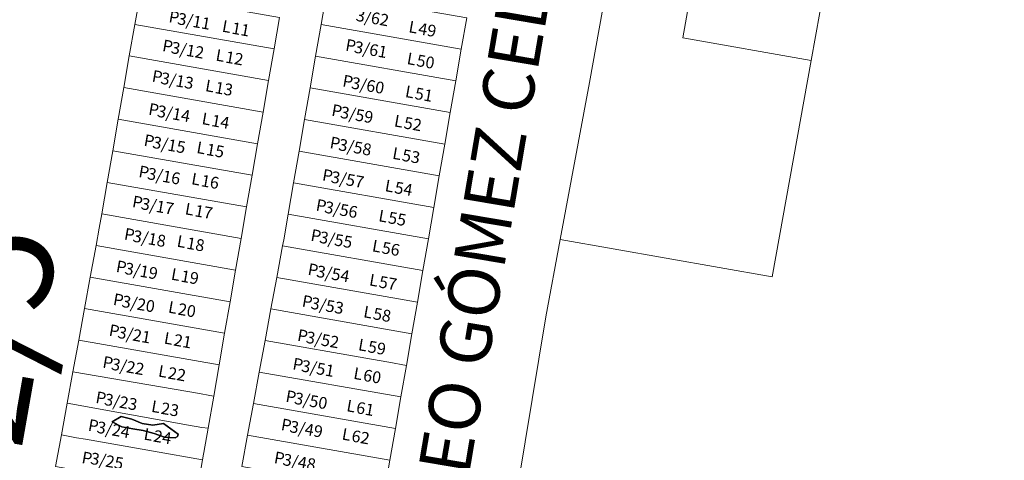
# Model space of a CAD drawing. Extents: x 5418088 to 5431561, y 6492705 to 6505234.
# Drawn here: x 5423500 to 5423960, y 6497466 to 6497672 of the extents above; entities that cross this region are included whole.
import ezdxf

# ---------------------------------------------------------------- set-up
doc = ezdxf.new("R2010")
doc.units = 0
doc.header["$MEASUREMENT"] = 0
doc.layers.add('LOTES', color=1, linetype='Continuous', lineweight=80)
doc.layers.add('Manzanas y parcelas', color=7, linetype='Continuous', lineweight=15)
doc.layers.add('Números de PARCELA', color=7, linetype='Continuous')
doc.layers.add('Río y autopista', color=7, linetype='Continuous')

msp = doc.modelspace()

# ---------------------------------------------------------------- linework, layer by layer
at = {"layer": 'Manzanas y parcelas', "color": 7, "linetype": 'Continuous'}
for points in [[(5423869.61, 6497652.81), (5423851.42, 6497551.68), (5423752.35, 6497569.15), (5423766.03, 6497642.6), (5423793.45, 6497795.01), (5423831.76, 6497788.26), (5423809.64, 6497663.39), (5423869.61, 6497652.81)], [(5423883.77, 6497731.57), (5423869.61, 6497652.81), (5423809.64, 6497663.39), (5423831.76, 6497788.26), (5423867.44, 6497781.97), (5423859.15, 6497735.91), (5423883.77, 6497731.57)], [(5423818.67, 6497379.14), (5423760.55, 6497390.09), (5423723.23, 6497397.12), (5423745.62, 6497533.03), (5423752.35, 6497569.15), (5423851.42, 6497551.68), (5423869.61, 6497652.81), (5423883.77, 6497731.57), (5423892.05, 6497777.63), (5423921.13, 6497772.5), (5424010.5, 6497756.05), (5424037.45, 6497750.95), (5424009.93, 6497597.94), (5423978.57, 6497426.17), (5423933.17, 6497181.59), (5423930.81, 6497168.94), (5423893.47, 6497176.02), (5423784.61, 6497196.37), (5423785.91, 6497203.32), (5423788.18, 6497215.51), (5423818.67, 6497379.14)], [(5423556.22, 6497684.51), (5423553.64, 6497669.73), (5423551.07, 6497654.96), (5423548.49, 6497640.18), (5423545.91, 6497625.4), (5423543.34, 6497610.62), (5423540.76, 6497595.85), (5423538.19, 6497581.07), (5423537.03, 6497574.42), (5423535.55, 6497566.31), (5423532.85, 6497551.55), (5423530.15, 6497536.79), (5423527.45, 6497522.04), (5423524.75, 6497507.29), (5423522.05, 6497492.52), (5423519.36, 6497477.77), (5423516.66, 6497463.02)], [(5423621.25, 6497673.04), (5423618.68, 6497658.27), (5423553.64, 6497669.73), (5423556.22, 6497684.51), (5423621.25, 6497673.04)], [(5423706.12, 6497658.08), (5423640.63, 6497669.62), (5423643.19, 6497684.4), (5423708.68, 6497672.86), (5423706.12, 6497658.08)], [(5423618.68, 6497658.27), (5423616.12, 6497643.49), (5423551.07, 6497654.96), (5423553.64, 6497669.73), (5423618.68, 6497658.27)], [(5423703.56, 6497643.29), (5423638.07, 6497654.83), (5423640.63, 6497669.62), (5423706.12, 6497658.08), (5423703.56, 6497643.29)], [(5423616.12, 6497643.49), (5423613.55, 6497628.71), (5423548.49, 6497640.18), (5423551.07, 6497654.96), (5423616.12, 6497643.49)], [(5423701, 6497628.51), (5423635.51, 6497640.06), (5423638.07, 6497654.83), (5423703.56, 6497643.29), (5423701, 6497628.51)], [(5423613.55, 6497628.71), (5423610.98, 6497613.93), (5423545.91, 6497625.4), (5423548.49, 6497640.18), (5423613.55, 6497628.71)], [(5423698.44, 6497613.74), (5423632.95, 6497625.28), (5423635.51, 6497640.06), (5423701, 6497628.51), (5423698.44, 6497613.74)], [(5423610.98, 6497613.93), (5423608.42, 6497599.15), (5423543.34, 6497610.62), (5423545.91, 6497625.4), (5423610.98, 6497613.93)], [(5423695.88, 6497598.96), (5423630.39, 6497610.5), (5423632.95, 6497625.28), (5423698.44, 6497613.74), (5423695.88, 6497598.96)], [(5423608.42, 6497599.15), (5423605.85, 6497584.37), (5423540.76, 6497595.85), (5423543.34, 6497610.62), (5423608.42, 6497599.15)], [(5423693.32, 6497584.17), (5423627.83, 6497595.71), (5423630.39, 6497610.5), (5423695.88, 6497598.96), (5423693.32, 6497584.17)], [(5423605.85, 6497584.37), (5423603.28, 6497569.6), (5423538.19, 6497581.07), (5423540.76, 6497595.85), (5423605.85, 6497584.37)], [(5423690.76, 6497569.39), (5423625.27, 6497580.93), (5423627.83, 6497595.71), (5423693.32, 6497584.17), (5423690.76, 6497569.39)], [(5423603.28, 6497569.6), (5423600.72, 6497554.82), (5423535.55, 6497566.31), (5423537.03, 6497574.42), (5423538.19, 6497581.07), (5423603.28, 6497569.6)], [(5423688.2, 6497554.62), (5423622.68, 6497566.16), (5423623.19, 6497568.91), (5423625.27, 6497580.93), (5423690.76, 6497569.39), (5423688.2, 6497554.62)], [(5423600.72, 6497554.82), (5423598.15, 6497540.03), (5423532.85, 6497551.55), (5423535.55, 6497566.31), (5423600.72, 6497554.82)], [(5423685.64, 6497539.84), (5423619.95, 6497551.42), (5423622.68, 6497566.16), (5423688.2, 6497554.62), (5423685.64, 6497539.84)], [(5423598.15, 6497540.03), (5423595.58, 6497525.26), (5423530.15, 6497536.79), (5423532.85, 6497551.55), (5423598.15, 6497540.03)], [(5423683.08, 6497525.06), (5423617.22, 6497536.67), (5423619.95, 6497551.42), (5423685.64, 6497539.84), (5423683.08, 6497525.06)], [(5423595.58, 6497525.26), (5423593.02, 6497510.48), (5423527.45, 6497522.04), (5423530.15, 6497536.79), (5423595.58, 6497525.26)], [(5423680.52, 6497510.27), (5423672.3, 6497511.72), (5423664.25, 6497513.14), (5423614.49, 6497521.91), (5423617.22, 6497536.67), (5423683.08, 6497525.06), (5423680.52, 6497510.27)], [(5423590.48, 6497495.87), (5423588.66, 6497496.19), (5423583.93, 6497497.04), (5423524.75, 6497507.29), (5423527.45, 6497522.04), (5423593.02, 6497510.48), (5423590.48, 6497495.87)], [(5423677.96, 6497495.5), (5423611.76, 6497507.16), (5423614.49, 6497521.91), (5423664.25, 6497513.14), (5423672.3, 6497511.72), (5423680.52, 6497510.27), (5423677.96, 6497495.5)], [(5423587.88, 6497480.92), (5423584.9, 6497481.19), (5423578.78, 6497482.37), (5423522.05, 6497492.52), (5423524.75, 6497507.29), (5423583.93, 6497497.04), (5423588.66, 6497496.19), (5423590.48, 6497495.87), (5423587.88, 6497480.92)], [(5423675.4, 6497480.72), (5423609.03, 6497492.41), (5423611.76, 6497507.16), (5423677.96, 6497495.5), (5423675.4, 6497480.72)], [(5423587.88, 6497480.92), (5423585.91, 6497469.56), (5423585.76, 6497468.68), (5423585.33, 6497466.14), (5423562.35, 6497470.2), (5423530.57, 6497475.81), (5423526.4, 6497476.41), (5423519.36, 6497477.77), (5423522.05, 6497492.52), (5423578.78, 6497482.37), (5423584.9, 6497481.19), (5423587.88, 6497480.92)], [(5423672.84, 6497465.94), (5423606.31, 6497477.67), (5423609.03, 6497492.41), (5423675.4, 6497480.72), (5423672.84, 6497465.94)], [(5423585.33, 6497466.14), (5423582.75, 6497451.36), (5423567.16, 6497454.11), (5423561.3, 6497455.14), (5423553.78, 6497456.47), (5423551.88, 6497456.81), (5423516.66, 6497463.02), (5423519.36, 6497477.77), (5423526.4, 6497476.41), (5423530.57, 6497475.81), (5423562.35, 6497470.2), (5423585.33, 6497466.14)], [(5423670.28, 6497451.16), (5423603.58, 6497462.91), (5423606.31, 6497477.67), (5423672.84, 6497465.94), (5423670.28, 6497451.16)]]:
    msp.add_lwpolyline(points, dxfattribs=at)
at = {"layer": 'Manzanas y parcelas'}
for points in [[(5423556.22, 6497684.51), (5423553.64, 6497669.73), (5423551.07, 6497654.96), (5423548.49, 6497640.18), (5423545.91, 6497625.4), (5423543.34, 6497610.62), (5423540.76, 6497595.85), (5423538.19, 6497581.07), (5423537.03, 6497574.42), (5423535.55, 6497566.31), (5423532.85, 6497551.55), (5423530.15, 6497536.79), (5423527.45, 6497522.04), (5423524.75, 6497507.29), (5423522.05, 6497492.52), (5423519.36, 6497477.77), (5423516.66, 6497463.02)], [(5423556.22, 6497684.51), (5423553.64, 6497669.73), (5423551.07, 6497654.96), (5423548.49, 6497640.18), (5423545.91, 6497625.4), (5423543.34, 6497610.62), (5423540.76, 6497595.85), (5423538.19, 6497581.07), (5423537.03, 6497574.42), (5423535.55, 6497566.31), (5423532.85, 6497551.55), (5423530.15, 6497536.79), (5423527.45, 6497522.04), (5423524.75, 6497507.29), (5423522.05, 6497492.52), (5423519.36, 6497477.77), (5423516.66, 6497463.02)], [(5423618.68, 6497658.27), (5423553.64, 6497669.73), (5423556.22, 6497684.51), (5423621.25, 6497673.04), (5423618.68, 6497658.27)], [(5423618.68, 6497658.27), (5423553.64, 6497669.73), (5423556.22, 6497684.51), (5423621.25, 6497673.04), (5423618.68, 6497658.27)], [(5423706.12, 6497658.08), (5423640.63, 6497669.62), (5423643.19, 6497684.4), (5423708.68, 6497672.86), (5423706.12, 6497658.08)], [(5423706.12, 6497658.08), (5423640.63, 6497669.62), (5423643.19, 6497684.4), (5423708.68, 6497672.86), (5423706.12, 6497658.08)], [(5423616.12, 6497643.49), (5423551.07, 6497654.96), (5423553.64, 6497669.73), (5423618.68, 6497658.27), (5423616.12, 6497643.49)], [(5423616.12, 6497643.49), (5423551.07, 6497654.96), (5423553.64, 6497669.73), (5423618.68, 6497658.27), (5423616.12, 6497643.49)], [(5423703.56, 6497643.29), (5423638.07, 6497654.83), (5423640.63, 6497669.62), (5423706.12, 6497658.08), (5423703.56, 6497643.29)], [(5423703.56, 6497643.29), (5423638.07, 6497654.83), (5423640.63, 6497669.62), (5423706.12, 6497658.08), (5423703.56, 6497643.29)], [(5423613.55, 6497628.71), (5423548.49, 6497640.18), (5423551.07, 6497654.96), (5423616.12, 6497643.49), (5423613.55, 6497628.71)], [(5423613.55, 6497628.71), (5423548.49, 6497640.18), (5423551.07, 6497654.96), (5423616.12, 6497643.49), (5423613.55, 6497628.71)], [(5423701, 6497628.51), (5423635.51, 6497640.06), (5423638.07, 6497654.83), (5423703.56, 6497643.29), (5423701, 6497628.51)], [(5423701, 6497628.51), (5423635.51, 6497640.06), (5423638.07, 6497654.83), (5423703.56, 6497643.29), (5423701, 6497628.51)], [(5423610.98, 6497613.93), (5423545.91, 6497625.4), (5423548.49, 6497640.18), (5423613.55, 6497628.71), (5423610.98, 6497613.93)], [(5423610.98, 6497613.93), (5423545.91, 6497625.4), (5423548.49, 6497640.18), (5423613.55, 6497628.71), (5423610.98, 6497613.93)], [(5423698.44, 6497613.74), (5423632.95, 6497625.28), (5423635.51, 6497640.06), (5423701, 6497628.51), (5423698.44, 6497613.74)], [(5423698.44, 6497613.74), (5423632.95, 6497625.28), (5423635.51, 6497640.06), (5423701, 6497628.51), (5423698.44, 6497613.74)], [(5423608.42, 6497599.15), (5423543.34, 6497610.62), (5423545.91, 6497625.4), (5423610.98, 6497613.93), (5423608.42, 6497599.15)], [(5423608.42, 6497599.15), (5423543.34, 6497610.62), (5423545.91, 6497625.4), (5423610.98, 6497613.93), (5423608.42, 6497599.15)], [(5423695.88, 6497598.96), (5423630.39, 6497610.5), (5423632.95, 6497625.28), (5423698.44, 6497613.74), (5423695.88, 6497598.96)], [(5423695.88, 6497598.96), (5423630.39, 6497610.5), (5423632.95, 6497625.28), (5423698.44, 6497613.74), (5423695.88, 6497598.96)], [(5423605.85, 6497584.37), (5423540.76, 6497595.85), (5423543.34, 6497610.62), (5423608.42, 6497599.15), (5423605.85, 6497584.37)], [(5423605.85, 6497584.37), (5423540.76, 6497595.85), (5423543.34, 6497610.62), (5423608.42, 6497599.15), (5423605.85, 6497584.37)], [(5423693.32, 6497584.17), (5423627.83, 6497595.71), (5423630.39, 6497610.5), (5423695.88, 6497598.96), (5423693.32, 6497584.17)], [(5423693.32, 6497584.17), (5423627.83, 6497595.71), (5423630.39, 6497610.5), (5423695.88, 6497598.96), (5423693.32, 6497584.17)], [(5423603.28, 6497569.6), (5423538.19, 6497581.07), (5423540.76, 6497595.85), (5423605.85, 6497584.37), (5423603.28, 6497569.6)], [(5423603.28, 6497569.6), (5423538.19, 6497581.07), (5423540.76, 6497595.85), (5423605.85, 6497584.37), (5423603.28, 6497569.6)], [(5423690.76, 6497569.39), (5423625.27, 6497580.93), (5423627.83, 6497595.71), (5423693.32, 6497584.17), (5423690.76, 6497569.39)], [(5423690.76, 6497569.39), (5423625.27, 6497580.93), (5423627.83, 6497595.71), (5423693.32, 6497584.17), (5423690.76, 6497569.39)], [(5423603.28, 6497569.6), (5423600.72, 6497554.82), (5423535.55, 6497566.31), (5423537.03, 6497574.42), (5423538.19, 6497581.07), (5423603.28, 6497569.6)], [(5423603.28, 6497569.6), (5423600.72, 6497554.82), (5423535.55, 6497566.31), (5423537.03, 6497574.42), (5423538.19, 6497581.07), (5423603.28, 6497569.6)], [(5423690.76, 6497569.39), (5423688.2, 6497554.62), (5423622.68, 6497566.16), (5423623.19, 6497568.91), (5423625.27, 6497580.93), (5423690.76, 6497569.39)], [(5423690.76, 6497569.39), (5423688.2, 6497554.62), (5423622.68, 6497566.16), (5423623.19, 6497568.91), (5423625.27, 6497580.93), (5423690.76, 6497569.39)], [(5423600.72, 6497554.82), (5423598.15, 6497540.03), (5423532.85, 6497551.55), (5423535.55, 6497566.31), (5423600.72, 6497554.82)], [(5423600.72, 6497554.82), (5423598.15, 6497540.03), (5423532.85, 6497551.55), (5423535.55, 6497566.31), (5423600.72, 6497554.82)], [(5423688.2, 6497554.62), (5423685.64, 6497539.84), (5423619.95, 6497551.42), (5423622.68, 6497566.16), (5423688.2, 6497554.62)], [(5423688.2, 6497554.62), (5423685.64, 6497539.84), (5423619.95, 6497551.42), (5423622.68, 6497566.16), (5423688.2, 6497554.62)], [(5423598.15, 6497540.03), (5423595.58, 6497525.26), (5423530.15, 6497536.79), (5423532.85, 6497551.55), (5423598.15, 6497540.03)], [(5423598.15, 6497540.03), (5423595.58, 6497525.26), (5423530.15, 6497536.79), (5423532.85, 6497551.55), (5423598.15, 6497540.03)], [(5423685.64, 6497539.84), (5423683.08, 6497525.06), (5423617.22, 6497536.67), (5423619.95, 6497551.42), (5423685.64, 6497539.84)], [(5423685.64, 6497539.84), (5423683.08, 6497525.06), (5423617.22, 6497536.67), (5423619.95, 6497551.42), (5423685.64, 6497539.84)], [(5423595.58, 6497525.26), (5423593.02, 6497510.48), (5423527.45, 6497522.04), (5423530.15, 6497536.79), (5423595.58, 6497525.26)], [(5423595.58, 6497525.26), (5423593.02, 6497510.48), (5423527.45, 6497522.04), (5423530.15, 6497536.79), (5423595.58, 6497525.26)], [(5423683.08, 6497525.06), (5423680.52, 6497510.27), (5423672.3, 6497511.72), (5423664.25, 6497513.14), (5423614.49, 6497521.91), (5423617.22, 6497536.67), (5423683.08, 6497525.06)], [(5423683.08, 6497525.06), (5423680.52, 6497510.27), (5423672.3, 6497511.72), (5423664.25, 6497513.14), (5423614.49, 6497521.91), (5423617.22, 6497536.67), (5423683.08, 6497525.06)], [(5423593.02, 6497510.48), (5423590.48, 6497495.87), (5423588.66, 6497496.19), (5423583.93, 6497497.04), (5423524.75, 6497507.29), (5423527.45, 6497522.04), (5423593.02, 6497510.48)], [(5423593.02, 6497510.48), (5423590.48, 6497495.87), (5423588.66, 6497496.19), (5423583.93, 6497497.04), (5423524.75, 6497507.29), (5423527.45, 6497522.04), (5423593.02, 6497510.48)], [(5423680.52, 6497510.27), (5423677.96, 6497495.5), (5423611.76, 6497507.16), (5423614.49, 6497521.91), (5423664.25, 6497513.14), (5423672.3, 6497511.72), (5423680.52, 6497510.27)], [(5423680.52, 6497510.27), (5423677.96, 6497495.5), (5423611.76, 6497507.16), (5423614.49, 6497521.91), (5423664.25, 6497513.14), (5423672.3, 6497511.72), (5423680.52, 6497510.27)], [(5423584.9, 6497481.19), (5423578.78, 6497482.37), (5423522.05, 6497492.52), (5423524.75, 6497507.29), (5423583.93, 6497497.04), (5423588.66, 6497496.19), (5423590.48, 6497495.87), (5423587.88, 6497480.92), (5423584.9, 6497481.19)], [(5423584.9, 6497481.19), (5423578.78, 6497482.37), (5423522.05, 6497492.52), (5423524.75, 6497507.29), (5423583.93, 6497497.04), (5423588.66, 6497496.19), (5423590.48, 6497495.87), (5423587.88, 6497480.92), (5423584.9, 6497481.19)], [(5423677.96, 6497495.5), (5423675.4, 6497480.72), (5423609.03, 6497492.41), (5423611.76, 6497507.16), (5423677.96, 6497495.5)], [(5423677.96, 6497495.5), (5423675.4, 6497480.72), (5423609.03, 6497492.41), (5423611.76, 6497507.16), (5423677.96, 6497495.5)], [(5423587.88, 6497480.92), (5423585.91, 6497469.56), (5423585.76, 6497468.68), (5423585.33, 6497466.14), (5423562.35, 6497470.2), (5423530.57, 6497475.81), (5423526.4, 6497476.41), (5423519.36, 6497477.77), (5423522.05, 6497492.52), (5423578.78, 6497482.37), (5423584.9, 6497481.19), (5423587.88, 6497480.92)], [(5423587.88, 6497480.92), (5423585.91, 6497469.56), (5423585.76, 6497468.68), (5423585.33, 6497466.14), (5423562.35, 6497470.2), (5423530.57, 6497475.81), (5423526.4, 6497476.41), (5423519.36, 6497477.77), (5423522.05, 6497492.52), (5423578.78, 6497482.37), (5423584.9, 6497481.19), (5423587.88, 6497480.92)], [(5423675.4, 6497480.72), (5423672.84, 6497465.94), (5423606.31, 6497477.67), (5423609.03, 6497492.41), (5423675.4, 6497480.72)], [(5423675.4, 6497480.72), (5423672.84, 6497465.94), (5423606.31, 6497477.67), (5423609.03, 6497492.41), (5423675.4, 6497480.72)], [(5423585.33, 6497466.14), (5423582.75, 6497451.36), (5423567.16, 6497454.11), (5423561.3, 6497455.14), (5423553.78, 6497456.47), (5423551.88, 6497456.81), (5423516.66, 6497463.02), (5423519.36, 6497477.77), (5423526.4, 6497476.41), (5423530.57, 6497475.81), (5423562.35, 6497470.2), (5423585.33, 6497466.14)], [(5423585.33, 6497466.14), (5423582.75, 6497451.36), (5423567.16, 6497454.11), (5423561.3, 6497455.14), (5423553.78, 6497456.47), (5423551.88, 6497456.81), (5423516.66, 6497463.02), (5423519.36, 6497477.77), (5423526.4, 6497476.41), (5423530.57, 6497475.81), (5423562.35, 6497470.2), (5423585.33, 6497466.14)], [(5423672.84, 6497465.94), (5423670.28, 6497451.16), (5423603.58, 6497462.91), (5423606.31, 6497477.67), (5423672.84, 6497465.94)], [(5423672.84, 6497465.94), (5423670.28, 6497451.16), (5423603.58, 6497462.91), (5423606.31, 6497477.67), (5423672.84, 6497465.94)]]:
    msp.add_lwpolyline(points, dxfattribs=at)
at = {"layer": 'Río y autopista', "color": 4, "linetype": 'Continuous'}
for points in [[(5423573.64, 6497476.97), (5423572.51, 6497476.33), (5423567.46, 6497476.64), (5423562.66, 6497478.34), (5423557.61, 6497479.73), (5423552.69, 6497480.65), (5423547.5, 6497481.5), (5423543.01, 6497483.81), (5423547.3, 6497486.39), (5423552.27, 6497485.07), (5423557.09, 6497483.06), (5423562.03, 6497482.24), (5423567.08, 6497483.03), (5423573.9, 6497478.15), (5423573.64, 6497476.97)], [(5423573.64, 6497476.97), (5423573.9, 6497478.15), (5423567.08, 6497483.03), (5423562.03, 6497482.24), (5423557.09, 6497483.06), (5423552.27, 6497485.07), (5423547.3, 6497486.39), (5423543.01, 6497483.81), (5423547.5, 6497481.5), (5423552.69, 6497480.65), (5423557.61, 6497479.73), (5423562.66, 6497478.34), (5423567.46, 6497476.64), (5423572.51, 6497476.33), (5423573.64, 6497476.97)]]:
    msp.add_lwpolyline(points, dxfattribs=at)

# ---------------------------------------------------------------- texts
at = {"layer": 'LOTES', "color": 1, "char_height": 5.5, "width": 111.4768, "attachment_point": 1, "rotation": 350}
for s, insert in [('\\fComic Sans MS|b0|i0|c0|p66;L', (5423595.06, 6497671.81)), ('\\fComic Sans MS|b0|i0|c0|p66;11', (5423599.54, 6497670.88)), ('\\fComic Sans MS|b0|i0|c0|p66;L', (5423682.22, 6497671.54)), ('\\fComic Sans MS|b0|i0|c0|p66;49', (5423686.7, 6497670.61)), ('\\fComic Sans MS|b0|i0|c0|p66;L', (5423592.09, 6497658.29)), ('\\fComic Sans MS|b0|i0|c0|p66;12', (5423596.57, 6497657.36)), ('\\fComic Sans MS|b0|i0|c0|p66;L', (5423681.4, 6497656.67)), ('\\fComic Sans MS|b0|i0|c0|p66;50', (5423685.88, 6497655.73)), ('\\fComic Sans MS|b0|i0|c0|p66;L', (5423587.21, 6497644.01)), ('\\fComic Sans MS|b0|i0|c0|p66;13', (5423591.69, 6497643.08)), ('\\fComic Sans MS|b0|i0|c0|p66;L', (5423680.59, 6497641.25)), ('\\fComic Sans MS|b0|i0|c0|p66;51', (5423685.07, 6497640.32)), ('\\fComic Sans MS|b0|i0|c0|p66;L', (5423585.59, 6497628.59)), ('\\fComic Sans MS|b0|i0|c0|p66;14', (5423590.07, 6497627.66)), ('\\fComic Sans MS|b0|i0|c0|p66;L', (5423675.45, 6497627.51)), ('\\fComic Sans MS|b0|i0|c0|p66;52', (5423679.93, 6497626.58)), ('\\fComic Sans MS|b0|i0|c0|p66;L', (5423583.15, 6497615.07)), ('\\fComic Sans MS|b0|i0|c0|p66;15', (5423587.63, 6497614.14)), ('\\fComic Sans MS|b0|i0|c0|p66;L', (5423674.64, 6497612.37)), ('\\fComic Sans MS|b0|i0|c0|p66;53', (5423679.12, 6497611.43)), ('\\fComic Sans MS|b0|i0|c0|p66;L', (5423580.72, 6497600.46)), ('\\fComic Sans MS|b0|i0|c0|p66;16', (5423585.2, 6497599.53)), ('\\fComic Sans MS|b0|i0|c0|p66;L', (5423671.12, 6497597.22)), ('\\fComic Sans MS|b0|i0|c0|p66;54', (5423675.6, 6497596.29)), ('\\fComic Sans MS|b0|i0|c0|p66;L', (5423577.74, 6497586.4)), ('\\fComic Sans MS|b0|i0|c0|p66;17', (5423582.22, 6497585.47)), ('\\fComic Sans MS|b0|i0|c0|p66;L', (5423668.14, 6497583.15)), ('\\fComic Sans MS|b0|i0|c0|p66;55', (5423672.62, 6497582.22)), ('\\fComic Sans MS|b0|i0|c0|p66;L', (5423573.95, 6497571.25)), ('\\fComic Sans MS|b0|i0|c0|p66;18', (5423578.43, 6497570.32)), ('\\fComic Sans MS|b0|i0|c0|p66;L', (5423665.16, 6497569.09)), ('\\fComic Sans MS|b0|i0|c0|p66;56', (5423669.64, 6497568.16)), ('\\fComic Sans MS|b0|i0|c0|p66;L', (5423571.24, 6497555.83)), ('\\fComic Sans MS|b0|i0|c0|p66;19', (5423575.73, 6497554.9)), ('\\fComic Sans MS|b0|i0|c0|p66;L', (5423663.81, 6497553.13)), ('\\fComic Sans MS|b0|i0|c0|p66;57', (5423668.29, 6497552.2)), ('\\fComic Sans MS|b0|i0|c0|p66;L', (5423569.89, 6497540.42)), ('\\fComic Sans MS|b0|i0|c0|p66;20', (5423574.37, 6497539.48)), ('\\fComic Sans MS|b0|i0|c0|p66;L', (5423661.1, 6497538.25)), ('\\fComic Sans MS|b0|i0|c0|p66;58', (5423665.58, 6497537.32)), ('\\fComic Sans MS|b0|i0|c0|p66;L', (5423567.94, 6497525.95)), ('\\fComic Sans MS|b0|i0|c0|p66;21', (5423572.42, 6497525.02)), ('\\fComic Sans MS|b0|i0|c0|p66;L', (5423658.67, 6497522.84)), ('\\fComic Sans MS|b0|i0|c0|p66;59', (5423663.15, 6497521.9)), ('\\fComic Sans MS|b0|i0|c0|p66;L', (5423565.24, 6497510.53)), ('\\fComic Sans MS|b0|i0|c0|p66;22', (5423569.72, 6497509.6)), ('\\fComic Sans MS|b0|i0|c0|p66;L', (5423656.45, 6497509.45)), ('\\fComic Sans MS|b0|i0|c0|p66;60', (5423660.93, 6497508.52)), ('\\fComic Sans MS|b0|i0|c0|p66;L', (5423561.99, 6497494.03)), ('\\fComic Sans MS|b0|i0|c0|p66;L', (5423653.2, 6497494.3)), ('\\fComic Sans MS|b0|i0|c0|p66;23', (5423566.47, 6497493.1)), ('\\fComic Sans MS|b0|i0|c0|p66;61', (5423657.68, 6497493.37)), ('\\fComic Sans MS|b0|i0|c0|p66;L', (5423558.47, 6497481.05)), ('\\fComic Sans MS|b0|i0|c0|p66;24', (5423562.95, 6497480.12)), ('\\fComic Sans MS|b0|i0|c0|p66;L', (5423651.04, 6497481.05)), ('\\fComic Sans MS|b0|i0|c0|p66;62', (5423655.52, 6497480.12))]:
    msp.add_mtext(s, dxfattribs=dict(at, insert=insert))
at = {"layer": 'Números de PARCELA', "color": 1}
for s, height, rotation, p in [('LOTEO GÓMEZ CELLO', 24, 80.3846, (5423699.33, 6497397.31)), ('2/5', 50, 80, (5423500.54, 6497470.02))]:
    msp.add_text(s, height=height, rotation=rotation, dxfattribs=at).set_placement(p)
at = {"layer": 'Números de PARCELA', "color": 1, "char_height": 5.5, "width": 111.4768, "attachment_point": 1, "rotation": 350}
for s, insert in [('\\fComic Sans MS|b0|i0|c0|p66;P', (5423570.14, 6497676.26)), ('\\fComic Sans MS|b0|i0|c0|p66;3/11', (5423574.2, 6497675.27)), ('\\fComic Sans MS|b0|i0|c0|p66;3/62', (5423657.56, 6497676.89)), ('\\fComic Sans MS|b0|i0|c0|p66;P', (5423567.16, 6497662.74)), ('\\fComic Sans MS|b0|i0|c0|p66;3/12', (5423571.22, 6497661.75)), ('\\fComic Sans MS|b0|i0|c0|p66;P', (5423652.69, 6497663.01)), ('\\fComic Sans MS|b0|i0|c0|p66;3/61', (5423656.75, 6497662.02)), ('\\fComic Sans MS|b0|i0|c0|p66;P', (5423562.29, 6497648.46)), ('\\fComic Sans MS|b0|i0|c0|p66;3/13', (5423566.35, 6497647.47)), ('\\fComic Sans MS|b0|i0|c0|p66;P', (5423651.33, 6497646.24)), ('\\fComic Sans MS|b0|i0|c0|p66;3/60', (5423655.39, 6497645.25)), ('\\fComic Sans MS|b0|i0|c0|p66;P', (5423560.66, 6497633.04)), ('\\fComic Sans MS|b0|i0|c0|p66;3/14', (5423564.72, 6497632.05)), ('\\fComic Sans MS|b0|i0|c0|p66;P', (5423646.19, 6497632.5)), ('\\fComic Sans MS|b0|i0|c0|p66;3/59', (5423650.25, 6497631.51)), ('\\fComic Sans MS|b0|i0|c0|p66;P', (5423558.5, 6497618.43)), ('\\fComic Sans MS|b0|i0|c0|p66;3/15', (5423562.56, 6497617.44)), ('\\fComic Sans MS|b0|i0|c0|p66;P', (5423645.38, 6497617.35)), ('\\fComic Sans MS|b0|i0|c0|p66;3/58', (5423649.44, 6497616.36)), ('\\fComic Sans MS|b0|i0|c0|p66;P', (5423556.06, 6497603.83)), ('\\fComic Sans MS|b0|i0|c0|p66;3/16', (5423560.12, 6497602.84)), ('\\fComic Sans MS|b0|i0|c0|p66;P', (5423641.86, 6497602.2)), ('\\fComic Sans MS|b0|i0|c0|p66;3/57', (5423645.92, 6497601.22)), ('\\fComic Sans MS|b0|i0|c0|p66;P', (5423553.08, 6497589.76)), ('\\fComic Sans MS|b0|i0|c0|p66;3/17', (5423557.14, 6497588.77)), ('\\fComic Sans MS|b0|i0|c0|p66;P', (5423638.88, 6497588.14)), ('\\fComic Sans MS|b0|i0|c0|p66;3/56', (5423642.94, 6497587.15)), ('\\fComic Sans MS|b0|i0|c0|p66;P', (5423549.3, 6497574.62)), ('\\fComic Sans MS|b0|i0|c0|p66;3/18', (5423553.36, 6497573.63)), ('\\fComic Sans MS|b0|i0|c0|p66;P', (5423636.45, 6497574.07)), ('\\fComic Sans MS|b0|i0|c0|p66;3/55', (5423640.51, 6497573.09)), ('\\fComic Sans MS|b0|i0|c0|p66;P', (5423545.51, 6497559.47)), ('\\fComic Sans MS|b0|i0|c0|p66;3/19', (5423549.57, 6497558.48)), ('\\fComic Sans MS|b0|i0|c0|p66;P', (5423635.09, 6497558.12)), ('\\fComic Sans MS|b0|i0|c0|p66;3/54', (5423639.15, 6497557.13)), ('\\fComic Sans MS|b0|i0|c0|p66;P', (5423544.15, 6497544.05)), ('\\fComic Sans MS|b0|i0|c0|p66;3/20', (5423548.21, 6497543.06)), ('\\fComic Sans MS|b0|i0|c0|p66;P', (5423632.39, 6497543.24)), ('\\fComic Sans MS|b0|i0|c0|p66;3/53', (5423636.45, 6497542.25)), ('\\fComic Sans MS|b0|i0|c0|p66;P', (5423542.2, 6497529.58)), ('\\fComic Sans MS|b0|i0|c0|p66;3/21', (5423546.26, 6497528.59)), ('\\fComic Sans MS|b0|i0|c0|p66;P', (5423630.22, 6497527.28)), ('\\fComic Sans MS|b0|i0|c0|p66;3/52', (5423634.28, 6497526.29)), ('\\fComic Sans MS|b0|i0|c0|p66;P', (5423539.23, 6497514.71)), ('\\fComic Sans MS|b0|i0|c0|p66;3/22', (5423543.29, 6497513.72)), ('\\fComic Sans MS|b0|i0|c0|p66;P', (5423628, 6497513.89)), ('\\fComic Sans MS|b0|i0|c0|p66;3/51', (5423632.06, 6497512.91)), ('\\fComic Sans MS|b0|i0|c0|p66;P', (5423624.76, 6497498.75)), ('\\fComic Sans MS|b0|i0|c0|p66;P', (5423535.98, 6497498.21)), ('\\fComic Sans MS|b0|i0|c0|p66;3/23', (5423540.04, 6497497.22)), ('\\fComic Sans MS|b0|i0|c0|p66;3/50', (5423628.82, 6497497.76)), ('\\fComic Sans MS|b0|i0|c0|p66;P', (5423532.46, 6497485.22)), ('\\fComic Sans MS|b0|i0|c0|p66;P', (5423622.59, 6497485.49)), ('\\fComic Sans MS|b0|i0|c0|p66;3/24', (5423536.52, 6497484.23)), ('\\fComic Sans MS|b0|i0|c0|p66;3/49', (5423626.65, 6497484.5)), ('\\fComic Sans MS|b0|i0|c0|p66;P', (5423529.48, 6497470.08)), ('\\fComic Sans MS|b0|i0|c0|p66;3/25', (5423533.54, 6497469.63)), ('\\fComic Sans MS|b0|i0|c0|p66;P', (5423619.34, 6497470.08)), ('\\fComic Sans MS|b0|i0|c0|p66;3/48', (5423623.4, 6497469.09))]:
    msp.add_mtext(s, dxfattribs=dict(at, insert=insert))

doc.saveas('drawing.dxf')
